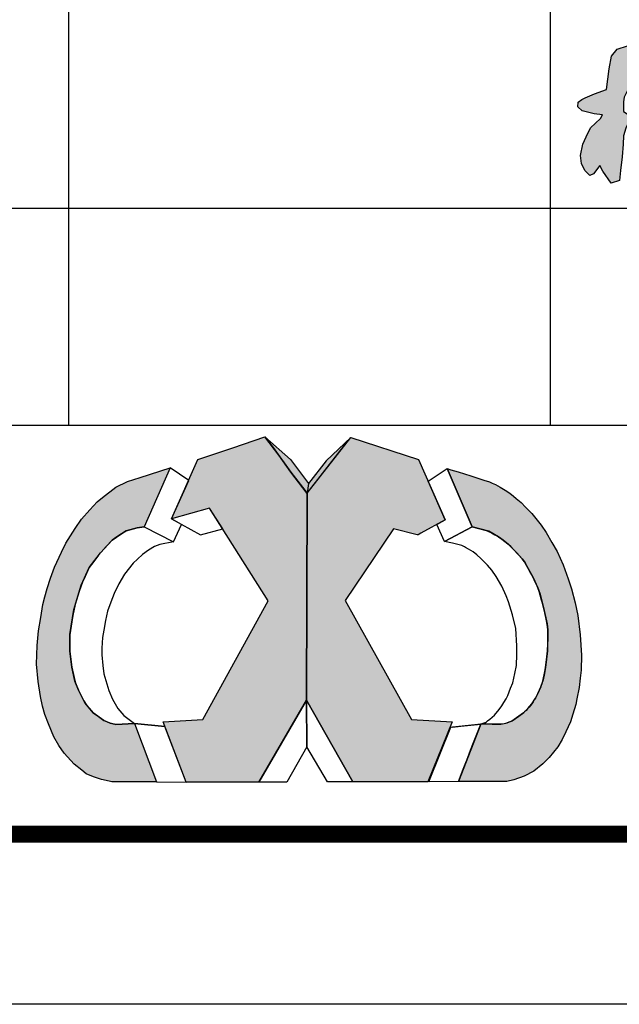
# Model space of a CAD drawing. Extents: x -475234 to 2638926, y -1631255 to 137202.
# Drawn here: x -381056 to -377535, y 95202 to 100987 of the extents above; entities that cross this region are included whole.
import ezdxf

# ---------------------------------------------------------------- set-up
doc = ezdxf.new("R2010")
doc.units = 0
doc.header["$LTSCALE"] = 1000
doc.header["$MEASUREMENT"] = 0
doc.layers.get('0').update_dxf_attribs({"linetype": 'CONTINUOUS'})
for name, color, linetype in [('_TCH_KEY', 7, 'CONTINUOUS'), ('JJ', 252, 'CONTINUOUS'), ('PUB_TITLE', 4, 'CONTINUOUS'), ('TK', 7, 'CONTINUOUS')]:
    doc.layers.add(name, color=color, linetype=linetype)

# ---------------------------------------------------------------- blocks, each defined once
blk = doc.blocks.new('1')
at = {"layer": '_TCH_KEY', "ltscale": 0.7}
for color, points in [(152, [(-625932.4, 3106447.1), (-625796.2, 3106492.1), (-625670.2, 3106535.3), (-625637.9, 3106494.4), (-625568.1, 3106398), (-625505.2, 3106315.4), (-625506.7, 3105503.9), (-625693.3, 3105182.8), (-625979, 3105183.2), (-626068.8, 3105419.7), (-625913.6, 3105428.6), (-625657, 3105893.4), (-625886.6, 3106257), (-626035.4, 3106214.5)]), (170, [(-625068.3, 3106447.4), (-624964.9, 3106210.5), (-625059.7, 3106158.2), (-625070.6, 3106152.1), (-625074.1, 3106152.1), (-625166.3, 3106176), (-625356.1, 3105894.8), (-625095.8, 3105428.6), (-624936.6, 3105419.9), (-625032.5, 3105184), (-625326.5, 3105184.1), (-625506.7, 3105503.9), (-625505.2, 3106315.4), (-625333.7, 3106533.7)]), (152, [(-626040.9, 3106414.2), (-626142.6, 3106183.2), (-626170.6, 3106179.2), (-626212.8, 3106167.2), (-626249.5, 3106144.3), (-626268.4, 3106131.1), (-626291.4, 3106106.1), (-626321.4, 3106071.7), (-626343.7, 3106042), (-626357.8, 3106023.4), (-626373.7, 3105989.2), (-626384.4, 3105966.3), (-626397.4, 3105929.8), (-626413, 3105878.7), (-626422.4, 3105836.5), (-626426.4, 3105810.7), (-626433.9, 3105759.9), (-626433.9, 3105696.4), (-626430, 3105664.7), (-626426.1, 3105633), (-626416.9, 3105593.1), (-626411.1, 3105572.1), (-626400.6, 3105543.5), (-626387.6, 3105518.1), (-626379.3, 3105502), (-626367.2, 3105483.8), (-626358.7, 3105473.5), (-626342.9, 3105454.5), (-626321.9, 3105439.8), (-626300.9, 3105425.2), (-626288.3, 3105419.4), (-626275.8, 3105413.6), (-626258.2, 3105410), (-626254.2, 3105409.2), (-626180.4, 3105412.4), (-626095, 3105183.7), (-626269.7, 3105184.1), (-626280.4, 3105187.2), (-626310.2, 3105193.7), (-626341.3, 3105203.5), (-626369.4, 3105215.1), (-626387.3, 3105229.4), (-626417.1, 3105253.2), (-626456.5, 3105296.7), (-626477.6, 3105326.2), (-626496.6, 3105360.9), (-626517.8, 3105411.1), (-626531.6, 3105448.5), (-626540.6, 3105480.2), (-626548.7, 3105518.7), (-626557.8, 3105577.9), (-626564, 3105645.9), (-626561.6, 3105719), (-626556.6, 3105776.2), (-626547.9, 3105828.6), (-626539.5, 3105879.3), (-626531.7, 3105908.7), (-626523.1, 3105941.1), (-626509, 3105981.9), (-626493.5, 3106025.8), (-626466.6, 3106083.8), (-626449, 3106119.4), (-626413.3, 3106177), (-626388, 3106213.3), (-626355.7, 3106249.8), (-626326.7, 3106281.6), (-626305.8, 3106298.4), (-626253.6, 3106338.9), (-626207.6, 3106360.2), (-626158.3, 3106376.2)]), (170, [(-624911.8, 3105185.1), (-624893.3, 3105233.3), (-624883.3, 3105259.5), (-624876.9, 3105276.1), (-624868.6, 3105297.8), (-624855.7, 3105331.6), (-624835.7, 3105383.8), (-624825.4, 3105410.5), (-624812.1, 3105412), (-624796.2, 3105411.1), (-624780.3, 3105410.3), (-624763.1, 3105410.2), (-624745.9, 3105410.1), (-624722.1, 3105415.1), (-624702, 3105423.4), (-624676.2, 3105441.2), (-624656.2, 3105456), (-624640.9, 3105471.4), (-624625.3, 3105490.5), (-624611.3, 3105512.4), (-624601.4, 3105530.1), (-624590.5, 3105556.1), (-624582.4, 3105578.6), (-624573.9, 3105617), (-624571.1, 3105632.2), (-624566.1, 3105674.3), (-624563.4, 3105697.4), (-624563.1, 3105724.8), (-624562.8, 3105742.2), (-624562.5, 3105768.2), (-624562.8, 3105780.8), (-624564.7, 3105800.2), (-624567.5, 3105814.8), (-624574.7, 3105846.6), (-624583.7, 3105883.7), (-624586.9, 3105895.7), (-624592.1, 3105915.3), (-624596.1, 3105930), (-624604.3, 3105950.3), (-624608.4, 3105959.2), (-624616, 3105976.1), (-624625.4, 3105995.1), (-624632.8, 3106008.9), (-624645.4, 3106032.4), (-624653.5, 3106045.6), (-624663.2, 3106057.6), (-624673.7, 3106069.1), (-624684.4, 3106080.9), (-624695.8, 3106093.4), (-624707.7, 3106105.7), (-624717, 3106114.4), (-624736.7, 3106130.6), (-624755.4, 3106143.7), (-624793.7, 3106166.4), (-624858.5, 3106182.7), (-624956.8, 3106411.5), (-624941.7, 3106406.9), (-624913.2, 3106398.1), (-624863.7, 3106382.9), (-624812.6, 3106365.9), (-624791.1, 3106359.5), (-624780.2, 3106354.4), (-624767.8, 3106348.6), (-624749.7, 3106338.9), (-624729.4, 3106327.1), (-624711.7, 3106315.3), (-624696.9, 3106303), (-624686.3, 3106294.2), (-624667.2, 3106278.6), (-624649.4, 3106260.6), (-624624.8, 3106235.7), (-624609.3, 3106215.9), (-624588.8, 3106189.6), (-624569.2, 3106160.7), (-624546.5, 3106121.4), (-624526, 3106086.7), (-624502, 3106034.2), (-624482.8, 3105980), (-624469.8, 3105939.8), (-624455.4, 3105885.9), (-624444.8, 3105835.7), (-624435.6, 3105759.7), (-624431.1, 3105681.1), (-624431.7, 3105622.3), (-624435.5, 3105589.8), (-624439.7, 3105554), (-624448.5, 3105509.4), (-624453.4, 3105486.7), (-624464.1, 3105449.3), (-624473.8, 3105418.9), (-624491.4, 3105380.6), (-624506.5, 3105350.1), (-624523.5, 3105322), (-624540.5, 3105300.1), (-624556.6, 3105279.4), (-624581.9, 3105254.6), (-624617.6, 3105226.6), (-624655.5, 3105206.3), (-624695.3, 3105192.2), (-624723.4, 3105185.1)])]:
    blk.add_hatch(color=color, dxfattribs=at).paths.add_polyline_path(points)
h = blk.add_hatch(color=162, dxfattribs=at)
h.paths.add_polyline_path([(-625333.7, 3106533.7), (-625430.9, 3106441.3), (-625499.7, 3106352.9), (-625505.2, 3106315.4), (-625374.9, 3106481.2)])
h.paths.add_polyline_path([(-625670.2, 3106535.3), (-625570.5, 3106447.3), (-625499.7, 3106352.9), (-625505.2, 3106315.4), (-625505.2, 3106313.6), (-625568.1, 3106398), (-625616.1, 3106464.3)])
blk.add_line((-624967.5, 3106125.3), (-624967.5, 3106125.3), dxfattribs=at)
at = {"layer": '_TCH_KEY', "color": 152, "ltscale": 0.7}
for points in [[(-625932.4, 3106447.1), (-625796.2, 3106492.1), (-625670.2, 3106535.3), (-625637.9, 3106494.4), (-625568.1, 3106398), (-625505.2, 3106315.4), (-625506.7, 3105503.9), (-625693.3, 3105182.8), (-625979, 3105183.2), (-626068.8, 3105419.7), (-625913.6, 3105428.6), (-625657, 3105893.4), (-625886.6, 3106257), (-626035.4, 3106214.5), (-625932.4, 3106447.1)], [(-626040.9, 3106414.2), (-626142.6, 3106183.2), (-626170.6, 3106179.2), (-626212.8, 3106167.2), (-626249.5, 3106144.3), (-626268.4, 3106131.1), (-626291.4, 3106106.1), (-626321.4, 3106071.7), (-626343.7, 3106042), (-626357.8, 3106023.4), (-626373.7, 3105989.2), (-626384.4, 3105966.3), (-626397.4, 3105929.8), (-626413, 3105878.7), (-626422.4, 3105836.5), (-626426.4, 3105810.7), (-626433.9, 3105759.9), (-626433.9, 3105696.4), (-626430, 3105664.7), (-626426.1, 3105633), (-626416.9, 3105593.1), (-626411.1, 3105572.1), (-626400.6, 3105543.5), (-626387.6, 3105518.1), (-626379.3, 3105502), (-626367.2, 3105483.8), (-626358.7, 3105473.5), (-626342.9, 3105454.5), (-626321.9, 3105439.8), (-626300.9, 3105425.2), (-626288.3, 3105419.4), (-626275.8, 3105413.6), (-626258.2, 3105410), (-626254.2, 3105409.2), (-626180.4, 3105412.4), (-626095, 3105183.7), (-626269.7, 3105184.1), (-626280.4, 3105187.2), (-626310.2, 3105193.7), (-626341.3, 3105203.5), (-626369.4, 3105215.1), (-626387.3, 3105229.4), (-626417.1, 3105253.2), (-626456.5, 3105296.7), (-626477.6, 3105326.2), (-626496.6, 3105360.9), (-626517.8, 3105411.1), (-626531.6, 3105448.5), (-626540.6, 3105480.2), (-626548.7, 3105518.7), (-626557.8, 3105577.9), (-626564, 3105645.9), (-626561.6, 3105719), (-626556.6, 3105776.2), (-626547.9, 3105828.6), (-626539.5, 3105879.3), (-626531.7, 3105908.7), (-626523.1, 3105941.1), (-626509, 3105981.9), (-626493.5, 3106025.8), (-626466.6, 3106083.8), (-626449, 3106119.4), (-626413.3, 3106177), (-626388, 3106213.3), (-626355.7, 3106249.8), (-626326.7, 3106281.6), (-626305.8, 3106298.4), (-626253.6, 3106338.9), (-626207.6, 3106360.2), (-626158.3, 3106376.2), (-626040.9, 3106414.2)]]:
    blk.add_lwpolyline(points, dxfattribs=at)
at = {"layer": '_TCH_KEY', "color": 162, "ltscale": 0.7}
for points in [[(-625670.2, 3106535.3), (-625570.5, 3106447.3), (-625499.7, 3106352.9), (-625505.2, 3106315.4), (-625505.2, 3106313.6), (-625568.1, 3106398), (-625616.1, 3106464.3), (-625670.2, 3106535.3)], [(-625333.7, 3106533.7), (-625430.9, 3106441.3), (-625499.7, 3106352.9), (-625505.2, 3106315.4), (-625374.9, 3106481.2), (-625333.7, 3106533.7)], [(-625031.3, 3106362.7), (-624956.8, 3106411.5), (-624858.5, 3106182.7), (-624967.5, 3106125.3), (-624996.5, 3106193), (-624964.9, 3106210.5), (-625031.3, 3106362.7)], [(-626142.6, 3106183.2), (-626027.6, 3106124.9), (-626081.1, 3106113.7), (-626103, 3106105.8), (-626126, 3106091.8), (-626149, 3106075), (-626169.1, 3106057.1), (-626185.4, 3106040.9), (-626220, 3105997.6), (-626241.7, 3105960.6), (-626260.5, 3105922.2), (-626273.9, 3105887.9), (-626286.5, 3105853.4), (-626294.7, 3105815.9), (-626300.8, 3105778.6), (-626306.4, 3105749.3), (-626308.5, 3105707.8), (-626308.5, 3105681.2), (-626304.7, 3105640), (-626300.4, 3105607.2), (-626281.8, 3105542), (-626267.1, 3105508.7), (-626245.6, 3105471.6), (-626222.9, 3105444.5), (-626181.3, 3105413.1), (-626061.5, 3105400.5), (-626180.4, 3105412.4), (-626254.2, 3105409.2), (-626275.8, 3105413.6), (-626300.9, 3105425.2), (-626342.9, 3105454.5), (-626374.5, 3105492.6), (-626400.6, 3105543.5), (-626413.7, 3105579), (-626426.1, 3105633), (-626433.9, 3105696.4), (-626433.9, 3105761.5), (-626418.8, 3105859.8), (-626389.6, 3105955), (-626357.8, 3106023.4), (-626314.3, 3106081), (-626268.4, 3106131.1), (-626230.7, 3106157.5), (-626212.8, 3106167.2), (-626170.6, 3106179.2), (-626142.6, 3106183.2), (-626027.6, 3106124.9)], [(-625506.7, 3105503.9), (-625506.5, 3105321.1), (-625584.4, 3105182.8), (-625693.3, 3105182.8), (-625506.7, 3105503.9)], [(-625506.7, 3105503.9), (-625326.5, 3105184.1), (-625425.3, 3105184.1), (-625506.5, 3105321.1), (-625506.7, 3105503.9)], [(-626180.4, 3105412.4), (-626095, 3105183.7), (-625979, 3105183.2), (-626061.5, 3105400.5), (-626180.4, 3105412.4)], [(-624942, 3105397.9), (-624825.4, 3105410.5), (-624911.8, 3105185.1), (-625028.6, 3105184.2), (-624942, 3105397.9)]]:
    blk.add_lwpolyline(points, dxfattribs=at)
at = {"layer": '_TCH_KEY', "color": 170, "ltscale": 0.7}
for points in [[(-625068.3, 3106447.4), (-624964.9, 3106210.5), (-625059.7, 3106158.2), (-625070.6, 3106152.1), (-625074.1, 3106152.1), (-625166.3, 3106176), (-625356.1, 3105894.8), (-625095.8, 3105428.6), (-624936.6, 3105419.9), (-625032.5, 3105184), (-625326.5, 3105184.1), (-625506.7, 3105503.9), (-625505.2, 3106315.4), (-625333.7, 3106533.7), (-625068.3, 3106447.4)], [(-624911.8, 3105185.1), (-624893.3, 3105233.3), (-624883.3, 3105259.5), (-624876.9, 3105276.1), (-624868.6, 3105297.8), (-624855.7, 3105331.6), (-624835.7, 3105383.8), (-624825.4, 3105410.5), (-624812.1, 3105412), (-624796.2, 3105411.1), (-624780.3, 3105410.3), (-624763.1, 3105410.2), (-624745.9, 3105410.1), (-624722.1, 3105415.1), (-624702, 3105423.4), (-624676.2, 3105441.2), (-624656.2, 3105456), (-624640.9, 3105471.4), (-624625.3, 3105490.5), (-624611.3, 3105512.4), (-624601.4, 3105530.1), (-624590.5, 3105556.1), (-624582.4, 3105578.6), (-624573.9, 3105617), (-624571.1, 3105632.2), (-624566.1, 3105674.3), (-624563.4, 3105697.4), (-624563.1, 3105724.8), (-624562.8, 3105742.2), (-624562.5, 3105768.2), (-624562.8, 3105780.8), (-624564.7, 3105800.2), (-624567.5, 3105814.8), (-624574.7, 3105846.6), (-624583.7, 3105883.7), (-624586.9, 3105895.7), (-624592.1, 3105915.3), (-624596.1, 3105930), (-624604.3, 3105950.3), (-624608.4, 3105959.2), (-624616, 3105976.1), (-624625.4, 3105995.1), (-624632.8, 3106008.9), (-624645.4, 3106032.4), (-624653.5, 3106045.6), (-624663.2, 3106057.6), (-624673.7, 3106069.1), (-624684.4, 3106080.9), (-624695.8, 3106093.4), (-624707.7, 3106105.7), (-624717, 3106114.4), (-624736.7, 3106130.6), (-624755.4, 3106143.7), (-624793.7, 3106166.4), (-624858.5, 3106182.7), (-624956.8, 3106411.5), (-624941.7, 3106406.9), (-624913.2, 3106398.1), (-624863.7, 3106382.9), (-624812.6, 3106365.9), (-624791.1, 3106359.5), (-624780.2, 3106354.4), (-624767.8, 3106348.6), (-624749.7, 3106338.9), (-624729.4, 3106327.1), (-624711.7, 3106315.3), (-624696.9, 3106303), (-624686.3, 3106294.2), (-624667.2, 3106278.6), (-624649.4, 3106260.6), (-624624.8, 3106235.7), (-624609.3, 3106215.9), (-624588.8, 3106189.6), (-624569.2, 3106160.7), (-624546.5, 3106121.4), (-624526, 3106086.7), (-624502, 3106034.2), (-624482.8, 3105980), (-624469.8, 3105939.8), (-624455.4, 3105885.9), (-624444.8, 3105835.7), (-624435.6, 3105759.7), (-624431.1, 3105681.1), (-624431.7, 3105622.3), (-624435.5, 3105589.8), (-624439.7, 3105554), (-624448.5, 3105509.4), (-624453.4, 3105486.7), (-624464.1, 3105449.3), (-624473.8, 3105418.9), (-624491.4, 3105380.6), (-624506.5, 3105350.1), (-624523.5, 3105322), (-624540.5, 3105300.1), (-624556.6, 3105279.4), (-624581.9, 3105254.6), (-624617.6, 3105226.6), (-624655.5, 3105206.3), (-624695.3, 3105192.2), (-624723.4, 3105185.1), (-624911.8, 3105185.1), (-624825.4, 3105410.5)]]:
    blk.add_lwpolyline(points, dxfattribs=at)
at = {"layer": '_TCH_KEY', "color": 164, "ltscale": 0.7}
for points in [[(-625967.7, 3106365.3), (-626040.9, 3106414.2), (-626142.6, 3106183.2), (-626027.6, 3106124.9), (-625996.4, 3106193), (-626035.4, 3106214.5), (-625967.7, 3106365.3)], [(-626035.4, 3106214.5), (-625922.8, 3106152.5), (-625834.9, 3106175.2), (-625886.6, 3106257), (-626035.4, 3106214.5)]]:
    blk.add_lwpolyline(points, dxfattribs=at)
at = {"layer": '_TCH_KEY', "color": 152, "ltscale": 0.7}
blk.add_lwpolyline([(-624858.5, 3106182.7), (-624858.5, 3106182.7), (-624858.5, 3106182.7), (-624804.1, 3106169), (-624797.9, 3106166.3, -0.105692), (-624695.8, 3106093.4), (-624695.2, 3106092.7), (-624663.2, 3106057.6, -0.061761), (-624645.4, 3106032.4), (-624620.2, 3105985.4), (-624601.5, 3105944.1, -0.042038), (-624594.4, 3105924.3), (-624579.4, 3105867.1), (-624567.5, 3105814.8, -0.05884), (-624562.5, 3105768.2), (-624563.4, 3105697.4), (-624571.1, 3105632.2), (-624576.7, 3105601.8, -0.053202), (-624590.5, 3105556.1), (-624601.4, 3105530.1), (-624611.3, 3105512.4, -0.077219), (-624654, 3105458.1), (-624658.3, 3105454), (-624694, 3105428.5, -0.063734), (-624710.7, 3105419.4), (-624722.1, 3105415.1, -0.081575), (-624745.9, 3105410.1), (-624780.3, 3105410.3), (-624812.1, 3105412), (-624936.3, 3105398.6), (-624826.1, 3105411.8), (-624824, 3105412.1, 0.085233), (-624807.7, 3105416.9), (-624807, 3105417.3, 0.052561), (-624798.2, 3105422.9), (-624790.1, 3105429.2), (-624771.6, 3105445.5), (-624753.4, 3105467.3), (-624742.1, 3105481.9), (-624734.1, 3105494.6), (-624725.1, 3105509.6), (-624719.2, 3105522.9), (-624708, 3105551.4), (-624699.7, 3105572.7), (-624691.2, 3105608.4), (-624685.7, 3105640.6), (-624683.2, 3105683.6), (-624683.5, 3105717.3), (-624688.3, 3105785), (-624700.2, 3105838.7), (-624716.1, 3105889.4), (-624725.8, 3105913.6), (-624742.4, 3105950.7), (-624764.5, 3105988.9), (-624781.7, 3106013.6), (-624798.3, 3106032.5), (-624824.8, 3106059.8), (-624839.9, 3106074.1), (-624855.3, 3106085.1), (-624872.8, 3106095.7), (-624884.2, 3106102.7, 0.073367), (-624904.4, 3106111.1), (-624935.9, 3106119.3), (-624967.5, 3106125.3), (-624967.5, 3106125.3), (-624858.5, 3106182.7)], format="xyb", dxfattribs=at)
blk = doc.blocks.new('杜二峰签名')
h = blk.add_hatch(color=256)
h.paths.add_polyline_path([(1471.59, 842.11), (1470.1, 843.1), (1470.1, 844.98), (1470.2, 846.16), (1470.4, 847.65), (1471.19, 849.42), (1472.28, 851.4), (1473.46, 853.28), (1473.17, 854.36), (1472.57, 856.24), (1472.28, 857.72), (1472.28, 859.11), (1471.41, 860.39), (1471.41, 863.94), (1468.19, 862.94), (1466.38, 860.73), (1465.58, 856.72), (1464.78, 850.1), (1460.96, 848.69), (1457.95, 847.49), (1456.95, 846.89), (1455.76, 846.06), (1455.66, 844.58), (1457.04, 843.3), (1460.81, 842.41), (1463.48, 842.01), (1462.88, 840.93), (1459.62, 837.96), (1458.34, 835.1), (1457.25, 832.73), (1456.46, 829.17), (1456.85, 826.6), (1457.84, 824.33), (1459.42, 822.75), (1460.61, 823.34), (1462.59, 825.91), (1463.58, 824.13), (1466.25, 820.38), (1468.92, 821.17), (1469.21, 824.33), (1469.71, 828.68), (1470, 832.73), (1470.2, 835.39), (1470.89, 837.86), (1472.08, 840.33)])
h.paths.add_polyline_path([(1493.63, 843.89), (1495.41, 846.95), (1495.9, 849.13), (1494.62, 849.52), (1492.74, 850.31), (1492.34, 851.4), (1492.05, 852.59), (1488.78, 853.97), (1488.19, 851.89), (1486.9, 847.84), (1485.82, 847.05), (1480.67, 844.78), (1480.28, 844.68), (1479.29, 841.91), (1481.56, 842.11), (1485.52, 842.8), (1486.71, 841.22), (1486.11, 839.05), (1482.75, 835.59), (1481.07, 834.11), (1480.48, 831.54), (1481.56, 828.67), (1483.05, 828.18), (1491.06, 825.81), (1493.92, 825.91), (1496.99, 827.69), (1498.27, 830.95), (1497.19, 833.32), (1492.74, 833.52), (1490.17, 833.22), (1487.89, 832.92), (1488.39, 834.31), (1491.75, 838.26), (1492.44, 840.53), (1492.64, 841.82)])
h.paths.add_polyline_path([(1534.36, 850.12), (1533.97, 852.29), (1531.99, 853.67), (1527.64, 854.36), (1525.56, 854.36), (1524.47, 854.07), (1520.03, 853.08), (1519.23, 852.68), (1520.22, 850.21), (1523.98, 848.24), (1527.44, 848.04), (1533.47, 848.93)])
h.paths.add_polyline_path([(1537.93, 831.34), (1539.61, 832.43), (1539.91, 834.8), (1539.42, 838.85), (1537.44, 838.75), (1532.99, 838.16), (1529.83, 837.86), (1525.97, 839.05), (1522.91, 839.24), (1521.52, 839.15), (1519.54, 838.95), (1517.86, 838.85), (1513.81, 839.74), (1513.41, 838.55), (1514.2, 836.28), (1515, 835.19), (1516.87, 833.91), (1519.25, 832.72), (1522.31, 831.14), (1524.98, 830.35), (1528.74, 829.96), (1532.59, 830.65)])
h.paths.add_polyline_path([(1574.34, 839.15), (1574.63, 842.45), (1573.65, 843.1), (1572.17, 844.09), (1570.49, 846.76), (1571.18, 848.14), (1572.07, 849.72), (1571.87, 851.8), (1570.29, 851.4), (1568.02, 850.61), (1565.84, 850.12), (1565.94, 848.34), (1569.2, 847.15), (1569.4, 842.8), (1569.2, 841.32), (1568.02, 838.65), (1567.42, 836.38), (1565.35, 834.21), (1564.16, 834.8), (1564.06, 836.09), (1563.96, 838.56), (1563.96, 842.11), (1563.96, 845.08), (1563.96, 847.45), (1564.26, 848.44), (1561.69, 847.35), (1560.6, 846.66), (1559.81, 845.18), (1559.61, 843), (1559.61, 836.48), (1560.4, 833.62), (1563.37, 830.75), (1565.84, 831.44), (1568.61, 832.63), (1570.88, 834.11), (1571.77, 835.49)])
h.paths.add_polyline_path([(1586.12, 849.52), (1586.51, 851.99), (1586.51, 853.57), (1587.5, 854.86), (1586.16, 857.16), (1585.23, 854.07), (1584.14, 852.49), (1583.65, 851.3), (1582.85, 849.42), (1581.87, 848.34), (1579.89, 847.64), (1578.6, 846.16), (1577.71, 843.79), (1577.22, 842.11), (1577.12, 840.43), (1577.12, 838.16), (1578.6, 838.16), (1580.09, 839.74), (1581.47, 840.23), (1582.85, 842.01), (1583.65, 843.2), (1584.73, 842.51), (1583.45, 837.37), (1581.87, 835.89), (1580.88, 834.4), (1579.39, 831.64), (1578.7, 829.96), (1577.91, 827.78), (1577.22, 825.22), (1576.43, 822.65), (1578.8, 823.93), (1579.79, 826.99), (1580.88, 829.07), (1581.87, 830.25), (1583.74, 829.76), (1585.43, 829.07), (1586.91, 827.98), (1587.5, 825.22), (1587.2, 822.15), (1586.91, 819.98), (1586.41, 817.41), (1588.89, 818.1), (1589.48, 819.58), (1589.18, 824.03), (1588.79, 826.2), (1588.59, 827.69), (1590.27, 828.57), (1593.14, 828.18), (1593.93, 829.27), (1590.76, 831.05), (1588.69, 831.44), (1587.11, 833.52), (1587.3, 834.9), (1588.89, 836.97), (1589.58, 838.36), (1590.47, 840.23), (1588.39, 841.42), (1586.91, 842.9), (1585.52, 844.68), (1585.13, 846.36)])
h.paths.add_polyline_path([(1581.07, 845.47), (1581.27, 843.89), (1580.28, 842.11), (1578.9, 841.72), (1579.2, 843.49), (1579.69, 844.88)], flags=16)
h.paths.add_polyline_path([(1582.45, 863.26), (1582.35, 866.12), (1580.18, 865.43), (1579.78, 865.04), (1578.89, 862.76), (1578, 860.59), (1577.61, 858.61), (1577.51, 857.03), (1578, 855.45), (1579.68, 856.04), (1580.57, 858.02), (1581.07, 859.4), (1581.66, 860.98)])
blk = doc.blocks.new('杜二峰')
for points in [[(1580.18, 865.43), (1579.78, 865.04), (1578.89, 862.76), (1578, 860.59), (1577.61, 858.61), (1577.51, 857.03), (1578, 855.45), (1579.68, 856.04), (1580.57, 858.02), (1581.07, 859.4), (1581.66, 860.98), (1582.45, 863.26), (1582.35, 866.12), (1582.35, 866.12), (1580.18, 865.43)], [(1456.95, 846.89), (1457.95, 847.49), (1460.96, 848.69), (1464.78, 850.1), (1464.78, 850.1), (1465.58, 856.72), (1466.38, 860.73), (1468.19, 862.94), (1471.41, 863.94), (1471.41, 860.39), (1472.28, 859.11), (1472.28, 857.72), (1472.57, 856.24), (1473.17, 854.36), (1473.46, 853.28), (1472.28, 851.4), (1471.19, 849.42), (1471.19, 849.42), (1470.4, 847.65), (1470.2, 846.16), (1470.1, 844.98), (1470.1, 843.1), (1471.59, 842.11), (1471.59, 842.11), (1472.08, 840.33), (1470.89, 837.86), (1470.2, 835.39), (1470, 832.73), (1469.71, 828.68), (1469.21, 824.33), (1468.92, 821.17), (1466.25, 820.38), (1466.25, 820.38), (1463.58, 824.13), (1462.59, 825.91), (1462.59, 825.91), (1460.61, 823.34), (1459.42, 822.75), (1457.84, 824.33), (1456.85, 826.6), (1456.46, 829.17), (1457.25, 832.73), (1458.34, 835.1), (1459.62, 837.96), (1462.88, 840.93), (1463.48, 842.01), (1463.48, 842.01), (1460.81, 842.41), (1457.04, 843.3), (1455.66, 844.58), (1455.66, 844.58), (1455.76, 846.06)], [(1586.12, 857.23), (1586.12, 857.03), (1585.23, 854.07), (1584.14, 852.49), (1583.65, 851.3), (1582.85, 849.42), (1581.87, 848.34), (1579.89, 847.64), (1579.89, 847.64), (1578.6, 846.16), (1577.71, 843.79), (1577.22, 842.11), (1577.12, 840.43), (1577.12, 838.16), (1577.12, 838.16), (1578.6, 838.16), (1580.09, 839.74), (1581.47, 840.23), (1582.85, 842.01), (1582.85, 842.01), (1583.65, 843.2), (1583.65, 843.2), (1584.73, 842.51), (1584.73, 842.51), (1583.45, 837.37), (1581.87, 835.89), (1580.88, 834.4), (1579.39, 831.64), (1578.7, 829.96), (1577.91, 827.78), (1577.22, 825.22), (1576.43, 822.65), (1576.43, 822.65), (1578.8, 823.93), (1578.8, 823.93), (1579.79, 826.99), (1580.88, 829.07), (1581.87, 830.25), (1581.87, 830.25), (1583.74, 829.76), (1585.43, 829.07), (1585.43, 829.07), (1586.91, 827.98), (1586.91, 827.98), (1587.5, 825.22), (1587.2, 822.15), (1586.91, 819.98), (1586.41, 817.41), (1586.41, 817.41), (1588.89, 818.1), (1589.48, 819.58), (1589.18, 824.03), (1588.79, 826.2), (1588.59, 827.69), (1590.27, 828.57), (1590.27, 828.57), (1593.14, 828.18), (1593.93, 829.27), (1590.76, 831.05), (1588.69, 831.44), (1587.11, 833.52), (1587.3, 834.9), (1588.89, 836.97), (1589.58, 838.36), (1590.47, 840.23), (1588.39, 841.42), (1588.39, 841.42), (1586.91, 842.9), (1585.52, 844.68), (1585.52, 844.68), (1585.13, 846.36), (1586.12, 849.52), (1586.12, 849.52), (1586.51, 851.99), (1586.51, 853.57), (1587.5, 854.86), (1587.5, 854.86)], [(1480.28, 844.68), (1480.67, 844.78), (1485.82, 847.05), (1486.9, 847.84), (1486.9, 847.84), (1488.19, 851.89), (1488.78, 853.97), (1488.78, 853.97), (1492.05, 852.59), (1492.34, 851.4), (1492.74, 850.31), (1494.62, 849.52), (1495.9, 849.13), (1495.9, 849.13), (1495.41, 846.95), (1493.63, 843.89), (1492.64, 841.82), (1492.44, 840.53), (1491.75, 838.26), (1488.39, 834.31), (1488.39, 834.31), (1487.89, 832.92), (1490.17, 833.22), (1492.74, 833.52), (1497.19, 833.32), (1497.19, 833.32), (1498.27, 830.95), (1496.99, 827.69), (1493.92, 825.91), (1491.06, 825.81), (1483.05, 828.18), (1481.56, 828.67), (1480.48, 831.54), (1481.07, 834.11), (1482.75, 835.59), (1486.11, 839.05), (1486.71, 841.22), (1485.52, 842.8), (1485.52, 842.8), (1481.56, 842.11), (1479.29, 841.91), (1479.29, 841.91)], [(1520.03, 853.08), (1519.23, 852.68), (1520.22, 850.21), (1523.98, 848.24), (1523.98, 848.24), (1527.44, 848.04), (1533.47, 848.93), (1533.47, 848.93), (1534.36, 850.12), (1533.97, 852.29), (1531.99, 853.67), (1527.64, 854.36), (1525.56, 854.36), (1524.47, 854.07), (1520.03, 853.08)], [(1564.26, 848.44), (1563.96, 847.45), (1563.96, 847.45), (1563.96, 845.08), (1563.96, 842.11), (1563.96, 838.56), (1564.06, 836.09), (1564.16, 834.8), (1564.16, 834.8), (1564.16, 834.8), (1565.35, 834.21), (1567.42, 836.38), (1568.02, 838.65), (1569.2, 841.32), (1569.4, 842.8), (1569.2, 847.15), (1565.94, 848.34), (1565.94, 848.34), (1565.84, 850.12), (1568.02, 850.61), (1568.02, 850.61), (1570.29, 851.4), (1571.87, 851.8), (1572.07, 849.72), (1571.18, 848.14), (1571.18, 848.14), (1570.49, 846.76), (1570.49, 846.76), (1570.49, 846.76), (1572.17, 844.09), (1573.65, 843.1), (1574.63, 842.45), (1574.34, 839.15), (1571.77, 835.49), (1570.88, 834.11), (1568.61, 832.63), (1565.84, 831.44), (1563.37, 830.75), (1563.37, 830.75), (1560.4, 833.62), (1559.61, 836.48), (1559.61, 843), (1559.81, 845.18), (1560.6, 846.66), (1561.69, 847.35)], [(1581.07, 845.47), (1581.07, 845.47), (1581.07, 845.47), (1579.69, 844.88), (1579.69, 844.88), (1579.2, 843.49), (1579.2, 843.49), (1578.9, 841.72), (1578.9, 841.72), (1580.28, 842.11), (1580.28, 842.11), (1581.27, 843.89), (1581.07, 845.47)], [(1513.81, 839.74), (1513.41, 838.55), (1513.41, 838.55), (1514.2, 836.28), (1515, 835.19), (1516.87, 833.91), (1519.25, 832.72), (1522.31, 831.14), (1524.98, 830.35), (1528.74, 829.96), (1532.59, 830.65), (1537.93, 831.34), (1539.61, 832.43), (1539.91, 834.8), (1539.42, 838.85), (1537.44, 838.75), (1532.99, 838.16), (1529.83, 837.86), (1525.97, 839.05), (1522.91, 839.24), (1521.52, 839.15), (1519.54, 838.95), (1517.86, 838.85), (1517.86, 838.85)]]:
    blk.add_lwpolyline(points, close=True)
blk.add_blockref('杜二峰签名', (0, 0))

msp = doc.modelspace()

# ---------------------------------------------------------------- linework, layer by layer
at = {"layer": 'PUB_TITLE', "ltscale": 2}
msp.add_lwpolyline([(-415834.4, 95201.7), (-415834.4, 137201.7), (-356434.4, 137201.7), (-356434.4, 95201.7)], close=True, dxfattribs=at)
at = {"layer": 'PUB_TITLE', "ltscale": 2, "const_width": 100}
msp.add_lwpolyline([(-412082.1, 96201.7), (-357434.4, 96201.7), (-357434.4, 136201.7), (-412082.1, 136201.7)], close=True, dxfattribs=at)
at = {"layer": 'TK', "color": 3}
for p, q in [((-380767.7, 98605.7), (-380767.7, 106383.5)), ((-377939.4, 98605.7), (-377939.4, 106383.5)), ((-375114.2, 99878.5), (-383596, 99878.5)), ((-383596, 98605.7), (-357434.4, 98605.7))]:
    msp.add_line(p, q, dxfattribs=at)

# ---------------------------------------------------------------- block references
at = {"xscale": 18.48277545359451, "yscale": 18.48277545359451, "zscale": 18.48277545359451}
msp.add_blockref('杜二峰', (-404682.8, 84864.8), dxfattribs=at)
at = {"layer": 'JJ', "linetype": 'Continuous', "xscale": 1.5, "yscale": 1.5, "zscale": 1.5}
msp.add_blockref('1', (558889, -4561267.5), dxfattribs=at)

doc.saveas('drawing.dxf')
